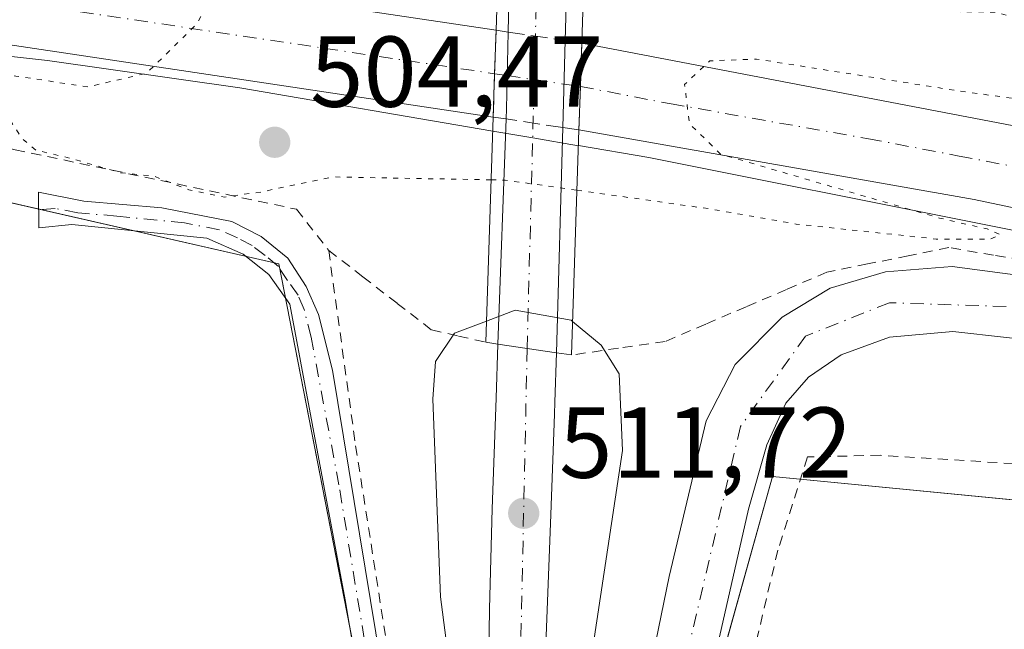
# Model space of a CAD drawing. Units: metres. Extents: x 573116 to 576564, y 4749631 to 4751992.
# Drawn here: x 576232 to 576330, y 4750029 to 4750089 of the extents above; entities that cross this region are included whole.
import ezdxf

# ---------------------------------------------------------------- set-up
doc = ezdxf.new("R2010")
doc.units = ezdxf.units.M
doc.header["$MEASUREMENT"] = 0
for name, pattern in [('DGN Style 2', [1.6480167562047852, 0.988810053722871, -0.6592067024819142]), ('DGN Style 3', [2.307223458686699, 1.648016756204785, -0.6592067024819142]), ('DGN Style 4', [2.6384748266838614, 1.318413404963828, -0.6592067024819142, 0.001648016756204785, -0.6592067024819142]), ('DGN Style 5', [1.1536117293433497, 0.4944050268614355, -0.6592067024819142])]:
    doc.linetypes.add(name, pattern=pattern)
for name, color, linetype, lineweight in [('Alambrada', 7, 'DGN Style 2', 0), ('Arcén (en calzada doble)', 91, 'Continuous', 13), ('Camino Cxs', 7, 'Continuous', 0), ('Camino eje', 30, 'DGN Style 4', 13), ('Carretera de calzada doble Cxs', 1, 'Continuous', 13), ('Carretera de calzada doble eje', 1, 'DGN Style 4', 0), ('Carretera de calzada doble eje oculto', 23, 'DGN Style 4', 0), ('Carretera de calzada doble oculto Cxs', 2, 'DGN Style 3', 13), ('Carretera de calzada única Cxs', 7, 'Continuous', 13), ('Carretera de calzada única eje', 7, 'DGN Style 4', 0), ('Curva de nivel normal', 30, 'Continuous', 0), ('Curva de nivel normal depresión', 30, 'DGN Style 5', 0), ('Huerta CxS', 92, 'Continuous', 0), ('Núcleo urbano CxS', 7, 'Continuous', 0), ('Prado CxS', 92, 'Continuous', 0), ('Puente Cxs', 1, 'Continuous', 13), ('Punto de cota en terreno', 7, 'Continuous', 0), ('Rótulo de punto de cota en terreno', 7, 'Continuous', 0)]:
    doc.layers.add(name, color=color, linetype=linetype, lineweight=lineweight)
doc.styles.add('Style-Arial', font='txt')

# ---------------------------------------------------------------- blocks, each defined once
blk = doc.blocks.new('*U22')
at = {"layer": 'Prado CxS', "color": 92, "linetype": 'Continuous', "lineweight": 0}
blk.add_polyline3d([(575968.7390999999, 4750079.145500001, 506.9095999999991), (576041.5207000002, 4750082.3651, 506.153999999995), (576147.9567, 4750082.1535, 505.7002000000066), (576181.9501, 4750082.085899999, 505.2167999999947), (576257.4011000004, 4750064.898700001, 505.4989999999962), (576273.7081000004, 4749981.468699999, 507.6693999999989), (576273.6596999997, 4749981.072100001, 507.6766999999964), (576281.1621000003, 4749979.552300001, 507.7685999999958), (576289.3169, 4749974.6917, 507.6067999999942), (576293.3655000003, 4749976.4265, 507.4676000000036), (576297.9929000001, 4749994.355699999, 507.1720999999961), (576300.8853000002, 4750023.563100001, 506.3070000000008), (576306.5153000001, 4750043.7499, 505.980899999995), (576367.7587000001, 4750037.790100001, 505.4833999999974), (576435.7494999999, 4750031.173699999, 505.1478000000062), (576443.4732999997, 4750028.171700001, 504.8500000000058), (576457.8904999997, 4750029.215299999, 505.5915999999997), (576474.1580999997, 4750023.2215, 505.6230999999971), (576476.4057, 4750022.3935, 505.5240999999951), (576492.9725000003, 4750019.469900001, 505.4643000000069), (576521.2330999998, 4750021.4187, 506.0877000000037), (576538.6330000004, 4750018.4474, 506.2517999999982), (576542.4299999997, 4749678.5, 512.4410000000062), (574942.7685000002, 4749661.1066, 509.4864999999991)], dxfattribs=at)
blk = doc.blocks.new('5PATER')
at = {"layer": 'Huerta CxS', "linetype": 'Continuous', "lineweight": 0}
h = blk.add_hatch(color=51, dxfattribs=at)
edge = h.paths.add_edge_path()
edge.add_ellipse((0, 0), major_axis=(-0.1095731443231308, -0.1110710700762829), ratio=0.9994222409660322, start_angle=0, end_angle=360)

msp = doc.modelspace()

# ---------------------------------------------------------------- linework, layer by layer
at = {"layer": 'Alambrada', "color": 7, "linetype": 'DGN Style 2', "lineweight": 0}
for points in [[(576086.5701000001, 4750082.6501, 508.3405000000057), (576129.9401000004, 4750082.5701, 510.5892000000022), (576136.1801000005, 4750083.300100001, 508.8162000000011), (576155.0100999996, 4750087.140100001, 508.2725000000065), (576160.5701000001, 4750087.690099999, 507.1457999999984), (576169.7301000003, 4750086.7401, 505.7611999999936), (576185.0500999996, 4750084.7401, 505.7682000000059), (576203.3000999996, 4750081.770099999, 506.1070999999939), (576231.1700999998, 4750076.2601, 505.9890000000014), (576259.1801000005, 4750070.3301, 506.2632000000012), (576262.3701, 4750066.2401, 506.1042000000016), (576265.0500999996, 4750046.800100001, 510.1775000000052), (576268.6901000004, 4750023.610099999, 510.7421000000032), (576274.1401000004, 4750000.170100001, 508.2112999999954), (576268.3300999999, 4749998.8101, 507.4300999999978), (576273.5000999998, 4749980.170100001, 509.1236999999965)], [(576262.3701, 4750066.2401, 506.1042000000016), (576265.7801000001, 4750063.6033, 506.755799999999), (576269.1901000004, 4750060.966700001, 508.3760000000038), (576272.6001000004, 4750058.3301, 510.4228000000003), (576275.2950999998, 4750057.715100001, 511.4927000000025), (576277.9901000002, 4750057.100099999, 512.2265000000043)], [(576332.9474999999, 4750065.015100001, 505.0555000000023), (576328.5088999998, 4750065.7675, 505.019100000005), (576324.0701000001, 4750066.520099999, 504.9774999999936), (576320.0232999995, 4750065.703299999, 505.011599999998), (576315.9767000005, 4750064.886700001, 505.1296000000002), (576311.9301000005, 4750064.0701, 505.5910000000004), (576307.9124999996, 4750062.3475, 507.008600000001), (576303.8951000003, 4750060.6251, 506.6040999999968), (576299.8775000004, 4750058.9025, 506.4431000000041), (576295.8601000002, 4750057.1801, 508.1690999999992), (576291.1951000001, 4750056.505100001, 511.1566000000021), (576286.5301000001, 4750055.8301, 512.9452000000019)], [(576469.8901000004, 4750003.880100001, 506.1823000000004), (576471.3701, 4750024.1601, 506.0574999999953), (576447.5301000001, 4750030.0101, 505.2014000000054), (576415.0500999996, 4750037.840100001, 505.6803999999975), (576393.6201, 4750041.9301, 507.1211000000039), (576384.4501, 4750042.4901, 508.7455000000046), (576356.8501000004, 4750043.360099999, 506.2940999999992), (576317.2600999996, 4750045.850099999, 509.3092999999935), (576310.0100999996, 4750045.6801, 507.5133999999962), (576307.0500999996, 4750036.4001, 506.1756000000024), (576303.4200999998, 4750020.970100001, 506.633799999996), (576301.3701, 4750009.210100001, 506.9398999999976), (576300.8701, 4750004.090100001, 507.5748000000021)]]:
    msp.add_polyline3d(points, dxfattribs=at)
at = {"layer": 'Arcén (en calzada doble)', "color": 91, "linetype": 'Continuous', "lineweight": 13}
for points in [[(576287.2180000005, 4750076.652600001, 505.2243000000017), (576282.6661, 4750077.430600001, 504.8076000000001), (576278.6901000004, 4750078.110099999, 505.8089000000036), (576253.5301000001, 4750082.4101, 504.8188999999985), (576234.4101, 4750085.140100001, 504.6906000000017), (576213.7301000003, 4750087.4301, 504.7566999999981), (576190.6901000004, 4750089.670100001, 504.9980000000069), (576165.1001000004, 4750091.6801, 505.2909999999974), (576145.4801000003, 4750092.960100001, 505.3500000000058), (576128.4401000004, 4750093.5101, 505.7238000000071), (576093.8000999996, 4750093.290100001, 505.8641999999964), (576052.6401000004, 4750092.290100001, 506.1683000000049), (576029.0100999996, 4750090.8301, 506.6083000000072)], [(576287.2186000004, 4750076.6721, 505.2223999999987), (576287.2301000003, 4750076.670100001, 505.2234999999928), (576294.2100999998, 4750075.4801, 504.8276999999944), (576359.9401000004, 4750062.340100001, 505.1891999999935), (576384.4401000004, 4750057.460100001, 505.6563000000024), (576431.7500999998, 4750047.6801, 506.1981999999989), (576446.2801000001, 4750044.8201, 506.4317000000011), (576500.9401000004, 4750036.860099999, 507.4165999999968), (576538.1901000004, 4750033.7301, 508.3046999999933), (576538.4623999996, 4750033.7127, 508.3068000000058)]]:
    msp.add_polyline3d(points, dxfattribs=at)
at = {"layer": 'Camino Cxs', "color": 7, "linetype": 'Continuous', "lineweight": 0}
for points in [[(576267.8601000002, 4750008.6601, 507.8534999999974), (576264.0201000003, 4750031.460100001, 507.9657000000007), (576258.5000999998, 4750060.890100001, 506.502999999997), (576256.4200999998, 4750063.850099999, 507.1410999999935), (576253.8601000002, 4750065.850099999, 507.7548999999999), (576250.2600999996, 4750067.450099999, 508.1012999999948), (576236.8201000001, 4750068.8201, 507.5556999999972), (576233.5401, 4750068.5001, 506.9517999999953), (576233.5000999998, 4750072.020099999, 506.4070999999968), (576238.0201000003, 4750071.130100001, 507.0945999999968), (576245.7801000001, 4750070.4901, 506.9664000000049), (576252.7401000002, 4750069.130100001, 507.4642000000022), (576255.6601, 4750067.610099999, 507.2957000000025), (576258.3000999996, 4750065.450099999, 506.7612999999984), (576260.1401000004, 4750062.6501, 506.4771000000038), (576261.3400999998, 4750059.850099999, 506.5822000000044), (576262.7401000002, 4750054.3301, 507.1674000000058), (576268.7001, 4750018.340100001, 509.2189999999973)], [(576269.8794, 4749999.172800001, 507.6398000000045), (576267.8601000002, 4750008.6601, 507.8534999999974), (576264.0201000003, 4750031.460100001, 507.9657000000007), (576258.5000999998, 4750060.890100001, 506.502999999997), (576256.4200999998, 4750063.850099999, 507.1410999999935), (576253.8601000002, 4750065.850099999, 507.7548999999999), (576250.2600999996, 4750067.450099999, 508.1012999999948), (576236.8201000001, 4750068.8201, 507.5556999999972), (576233.5401, 4750068.5001, 506.9517999999953), (576233.5000999998, 4750072.020099999, 506.4070999999968), (576238.0201000003, 4750071.130100001, 507.0945999999968), (576245.7801000001, 4750070.4901, 506.9664000000049), (576252.7401000002, 4750069.130100001, 507.4642000000022), (576255.6601, 4750067.610099999, 507.2957000000025), (576258.3000999996, 4750065.450099999, 506.7612999999984), (576260.1401000004, 4750062.6501, 506.4771000000038), (576261.3400999998, 4750059.850099999, 506.5822000000044), (576262.7401000002, 4750054.3301, 507.1674000000058), (576268.7001, 4750018.340100001, 509.2189999999973), (576271.8201000001, 4750002.9801, 508.421199999997), (576272.8723999998, 4749999.873400001, 508.1196000000054)]]:
    msp.add_polyline3d(points, dxfattribs=at)
at = {"layer": 'Camino eje', "color": 30, "linetype": 'DGN Style 4', "lineweight": 13}
msp.add_polyline3d([(576279.9961000001, 4749985.365300001, 507.7605999999942), (576273.3421, 4749994.043299999, 507.9119999999967), (576269.8400999998, 4750005.8201, 508.4637999999978), (576268.2801000001, 4750013.5001, 508.4069000000018), (576266.3601000002, 4750024.9001, 509.2271999999939), (576263.3800999997, 4750042.895099999, 508.5549000000028), (576260.6201, 4750057.610099999, 506.6303000000044), (576259.9200999998, 4750060.370100001, 506.4882999999973), (576259.3201000001, 4750061.770099999, 506.5427000000054), (576258.2801000001, 4750063.2501, 506.725099999996), (576257.3601000002, 4750064.6501, 506.9021000000066), (576256.0401, 4750065.7301, 507.241399999999), (576254.7600999996, 4750066.7301, 507.5194000000047), (576253.3000999996, 4750067.4901, 507.7973000000056), (576251.5000999998, 4750068.290100001, 507.7856999999931), (576248.0201000003, 4750068.970100001, 507.7030999999988), (576241.3000999996, 4750069.655099999, 506.8515999999945), (576237.4200999998, 4750069.975099999, 507.406799999997), (576235.1601, 4750070.420100001, 506.9272999999957), (576233.5201000003, 4750070.2601, 506.6787999999942)], dxfattribs=at)
at = {"layer": 'Carretera de calzada doble Cxs', "color": 1, "linetype": 'Continuous', "lineweight": 13, "extrusion": (0.6980881154760625, -0.04508652406853319, 0.7145909238008116), "elevation": 188490.2194087321, "flags": 128}
msp.add_lwpolyline([(4777345.349330724, -191821.8791377898), (4777349.660037282, -191821.6998777922), (4777353.980078532, -191821.5057509367)], dxfattribs=at)
at = {"layer": 'Carretera de calzada doble Cxs', "color": 1, "linetype": 'Continuous', "lineweight": 13, "extrusion": (-0.002198855310795163, -0.06785039263227127, 0.9976930836960679), "elevation": -323057.8972247994, "flags": 128}
msp.add_lwpolyline([(422127.9404356523, 4755299.619011923), (422127.9404356523, 4755295.286749833)], dxfattribs=at)
at = {"layer": 'Carretera de calzada doble Cxs', "color": 1, "linetype": 'Continuous', "lineweight": 13, "extrusion": (-0.001703239217836902, -0.05255709598136851, 0.9986164682390192), "elevation": -250127.3916698476, "flags": 128}
msp.add_lwpolyline([(422127.9403577941, 4759688.640777531), (422127.9403577941, 4759684.312521327)], dxfattribs=at)
at = {"layer": 'Carretera de calzada doble Cxs', "color": 1, "linetype": 'Continuous', "lineweight": 13}
for points in [[(575836.4901000002, 4750067.5701, 507.7774999999965), (575860.3701, 4750074.420100001, 508.0458999999974), (575906.2801000001, 4750084.2601, 507.7452999999951), (575961.1300999997, 4750094.020099999, 507.0761000000057), (576007.4501, 4750099.380100001, 506.7182999999932), (576059.1700999998, 4750103.140100001, 506.3678000000073), (576106.3300999999, 4750103.780099999, 505.909799999994), (576165.8101000004, 4750101.940099999, 505.4394999999931), (576229.0100999996, 4750095.610099999, 505.0090999999957), (576279.0201000003, 4750088.140100001, 506.0902999999962)], [(576007.4501, 4750099.380100001, 506.7182999999932), (576059.1700999998, 4750103.140100001, 506.3678000000073), (576106.3300999999, 4750103.780099999, 505.909799999994), (576165.8101000004, 4750101.940099999, 505.4394999999931), (576229.0100999996, 4750095.610099999, 505.0090999999957), (576279.0201000003, 4750088.140100001, 506.0902999999962), (576278.8800999997, 4750083.8201, 505.9545000000071), (576278.7301000003, 4750079.5101, 505.8291000000027), (576213.8101000004, 4750089.220100001, 504.8032999999996), (576164.0500999996, 4750092.9001, 505.0932999999932), (576106.9301000005, 4750095.0601, 505.6913000000059), (576041.0500999996, 4750093.620100001, 506.3123999999953), (575994.7301000003, 4750089.220100001, 506.6592999999993)], [(576278.7301000003, 4750079.5101, 505.8291000000027), (576213.8101000004, 4750089.220100001, 504.8032999999996), (576164.0500999996, 4750092.9001, 505.0932999999932), (576106.9301000005, 4750095.0601, 505.6913000000059), (576041.0500999996, 4750093.620100001, 506.3123999999953), (575994.7301000003, 4750089.220100001, 506.6592999999993), (575951.0500999996, 4750083.540100001, 507.064400000003), (575911.4101, 4750076.970100001, 507.5192999999999), (575865.5701000001, 4750066.9001, 507.942200000005), (575844.5100999996, 4750060.8101, 508.1944999999978), (575844.1180999996, 4750060.676700001, 508.1989999999933)], [(576287.5500999996, 4750086.870100001, 505.7014999999956), (576348.8901000004, 4750075.130100001, 505.2795000000042), (576392.6501000002, 4750066.7301, 505.8104000000022), (576417.5701000001, 4750062.090100001, 506.0718999999954), (576470.2500999998, 4750053.9301, 506.4418000000006), (576527.7301000003, 4750047.9301, 507.6448999999994), (576538.3099999996, 4750047.3749, 507.8598999999958)], [(576411.6401000004, 4750054.4901, 506.456600000005), (576390.4101, 4750057.850099999, 505.704700000002), (576326.5701000001, 4750071.290100001, 504.9648000000016), (576287.2701000003, 4750078.2301, 505.1797999999981)]]:
    msp.add_polyline3d(points, dxfattribs=at)
msp.add_polyline3d([(576538.3954999996, 4750039.709100001, 508.1425000000018), (576519.5401, 4750040.7301, 507.7231000000029), (576453.6201, 4750047.850099999, 506.5095000000001), (576411.6401000004, 4750054.4901, 506.456600000005), (576390.4101, 4750057.850099999, 505.704700000002), (576326.5701000001, 4750071.290100001, 504.9648000000016), (576287.2701000003, 4750078.2301, 505.1797999999981), (576287.4101, 4750082.550100001, 505.4073999999965), (576287.5500999996, 4750086.870100001, 505.7014999999956), (576348.8901000004, 4750075.130100001, 505.2795000000042), (576392.6501000002, 4750066.7301, 505.8104000000022), (576417.5701000001, 4750062.090100001, 506.0718999999954), (576470.2500999998, 4750053.9301, 506.4418000000006), (576527.7301000003, 4750047.9301, 507.6448999999994), (576538.3097999999, 4750047.3749, 507.8598999999958)], close=True, dxfattribs=at)
at = {"layer": 'Carretera de calzada doble eje', "color": 1, "linetype": 'DGN Style 4', "lineweight": 0}
for points in [[(575857.0000999998, 4750068.950099999, 508.1141999999964), (575862.9700999996, 4750070.6601, 508.0700999999972), (575874.4501, 4750073.120100001, 507.9441999999981), (575897.3701, 4750078.1501, 507.7486000000063), (575908.8400999998, 4750080.610099999, 507.6116999999941), (575922.1101000002, 4750082.9801, 507.5182000000059), (575941.9301000005, 4750086.2601, 507.2654999999941), (575956.0900999998, 4750088.780099999, 507.1404999999941), (575977.9301000005, 4750091.620100001, 506.9392999999982), (576001.0900999998, 4750094.300100001, 506.7415000000037), (576024.2500999998, 4750096.5001, 506.5145000000048), (576050.1101000002, 4750098.380100001, 506.3025999999954), (576061.9001000002, 4750098.540100001, 506.1891000000033), (576094.8400999998, 4750099.2601, 505.8856999999989), (576106.6300999997, 4750099.420100001, 505.786500000002), (576121.5000999998, 4750098.960100001, 505.6500999999989), (576150.0601000004, 4750097.880100001, 505.3629999999976), (576164.9301000005, 4750097.420100001, 505.228099999993), (576180.7301000003, 4750095.840100001, 505.1030000000028), (576205.6101000002, 4750094.0001, 504.9756999999955), (576213.5100999996, 4750093.210100001, 504.9321999999956), (576221.4101, 4750092.4101, 504.891499999998), (576253.8701, 4750087.5601, 504.7979999999953), (576278.8800999997, 4750083.8201, 505.9545000000071)], [(576287.4101, 4750082.550100001, 505.4073999999965), (576296.4301000005, 4750080.8201, 504.8668999999937), (576316.0800999999, 4750077.350099999, 504.9265000000014), (576325.1001000004, 4750075.630100001, 505.0035999999964), (576337.7301000003, 4750073.210100001, 505.0849000000017), (576369.6501000002, 4750066.4901, 505.3175000000047), (576391.5301000001, 4750062.290100001, 505.5399000000034), (576402.1401000004, 4750060.610099999, 505.8254000000015), (576414.6001000004, 4750058.290100001, 505.8720999999932)]]:
    msp.add_polyline3d(points, dxfattribs=at)
at = {"layer": 'Carretera de calzada doble eje oculto', "color": 23, "linetype": 'DGN Style 4', "lineweight": 0}
msp.add_polyline3d([(576278.8800999997, 4750083.8201, 505.9545000000071), (576280.1201, 4750083.630100001, 505.6530999999959), (576282.8201000001, 4750083.2301, 505.116599999994), (576285.7701000003, 4750082.790100001, 505.3105000000069), (576287.4101, 4750082.550100001, 505.4073999999965)], dxfattribs=at)
at = {"layer": 'Carretera de calzada doble oculto Cxs', "color": 2, "linetype": 'DGN Style 3', "lineweight": 13, "extrusion": (0.6980881154760625, -0.04508652406853319, 0.7145909238008116), "elevation": 188490.2194087321, "flags": 128}
msp.add_lwpolyline([(4777345.349330724, -191821.8791377898), (4777349.660037282, -191821.6998777922), (4777353.980078532, -191821.5057509367)], dxfattribs=at)
at = {"layer": 'Carretera de calzada doble oculto Cxs', "color": 2, "linetype": 'DGN Style 3', "lineweight": 13, "extrusion": (0.2467451511566937, -0.03672813391210249, 0.9683841564998857), "elevation": -31777.72955259852, "flags": 128}
msp.add_lwpolyline([(4783168.797319436, 125385.5498361137), (4783168.797319436, 125384.3055667857)], dxfattribs=at)
at = {"layer": 'Carretera de calzada doble oculto Cxs', "color": 2, "linetype": 'DGN Style 3', "lineweight": 13, "extrusion": (0.04069125253142026, -0.006058402130008736, 0.9991534005001712), "elevation": -4823.027692677617, "flags": 128}
msp.add_lwpolyline([(4783164.161515311, 129430.0360336055), (4783164.16151531, 129424.2897718077)], dxfattribs=at)
at = {"layer": 'Carretera de calzada doble oculto Cxs', "color": 2, "linetype": 'DGN Style 3', "lineweight": 13, "extrusion": (-0.09273928500147173, 0.01380973681068169, 0.995594654559091), "elevation": 12656.4278626345, "flags": 128}
msp.add_lwpolyline([(-4783161.353252726, -128998.4029624047), (-4783161.353252726, -128996.7178420033)], dxfattribs=at)
at = {"layer": 'Carretera de calzada doble oculto Cxs', "color": 2, "linetype": 'DGN Style 3', "lineweight": 13, "extrusion": (-0.002198855310795163, -0.06785039263227127, 0.9976930836960679), "elevation": -323057.8972247994, "flags": 128}
msp.add_lwpolyline([(422127.9404356523, 4755299.619011923), (422127.9404356523, 4755295.286749833)], dxfattribs=at)
at = {"layer": 'Carretera de calzada doble oculto Cxs', "color": 2, "linetype": 'DGN Style 3', "lineweight": 13, "extrusion": (-0.001703239217836902, -0.05255709598136851, 0.9986164682390192), "elevation": -250127.3916698476, "flags": 128}
msp.add_lwpolyline([(422127.9403577941, 4759688.640777531), (422127.9403577941, 4759684.312521327)], dxfattribs=at)
at = {"layer": 'Carretera de calzada doble oculto Cxs', "color": 2, "linetype": 'DGN Style 3', "lineweight": 13, "extrusion": (0.2372036473487415, -0.03555190574503878, 0.9708091942716394), "elevation": -31687.89881428398, "flags": 128}
msp.add_lwpolyline([(4783027.63095539, 130364.8452282093), (4783027.63095539, 130366.1822966213)], dxfattribs=at)
at = {"layer": 'Carretera de calzada doble oculto Cxs', "color": 2, "linetype": 'DGN Style 3', "lineweight": 13, "extrusion": (0.0750731580144333, -0.01125211431334039, 0.9971145425021238), "elevation": -9681.22516663013, "flags": 128}
msp.add_lwpolyline([(4783027.271970058, 133818.1389289721), (4783027.271970058, 133823.8534616405)], dxfattribs=at)
at = {"layer": 'Carretera de calzada doble oculto Cxs', "color": 2, "linetype": 'DGN Style 3', "lineweight": 13, "extrusion": (-0.06333409186495825, 0.00949308183800278, 0.9979472301704425), "elevation": 9098.393252283335, "flags": 128}
msp.add_lwpolyline([(-4783026.355852365, -133890.1169533138), (-4783026.355852365, -133891.7596357174)], dxfattribs=at)
at = {"layer": 'Carretera de calzada doble oculto Cxs', "color": 2, "linetype": 'DGN Style 3', "lineweight": 13}
msp.add_polyline3d([(576287.4101, 4750082.550100001, 505.4073999999965), (576287.2701000003, 4750078.2301, 505.1797999999981), (576285.6489000004, 4750078.473099999, 505.0746000000072), (576280.0137999998, 4750079.317700001, 505.5084000000061), (576278.7301000003, 4750079.5101, 505.8291000000027), (576278.8800999997, 4750083.8201, 505.9545000000071), (576279.0201000003, 4750088.140100001, 506.0902999999962), (576280.2117999997, 4750087.9627, 505.7798999999941), (576285.8905999997, 4750087.1172, 505.543399999995), (576287.5500999996, 4750086.870100001, 505.7014999999956)], close=True, dxfattribs=at)
at = {"layer": 'Carretera de calzada única Cxs', "color": 7, "linetype": 'Continuous', "lineweight": 13, "extrusion": (0.0003906215999774591, 0.01843192893535615, 0.9998300412622576), "elevation": 88284.08520187142, "flags": 128}
msp.add_lwpolyline([(-475506.4436941545, -4760413.252453369), (-475506.4436941545, -4760427.225064298)], dxfattribs=at)
at = {"layer": 'Carretera de calzada única Cxs', "color": 7, "linetype": 'Continuous', "lineweight": 13, "extrusion": (0.0002104439027785693, 0.007526588407027231, 0.9999716526883725), "elevation": 36378.75564984292, "flags": 128}
msp.add_lwpolyline([(576286.160568881, 4749961.765442953), (576285.7715468348, 4749947.852348863)], dxfattribs=at)
at = {"layer": 'Carretera de calzada única Cxs', "color": 7, "linetype": 'Continuous', "lineweight": 13, "extrusion": (0.4042288068764714, -0.03796337238444587, 0.9138697139354298), "elevation": 53081.9212285307, "flags": 128}
msp.add_lwpolyline([(4783153.263607549, -118235.3617346728), (4783154.274966316, -118235.2976964577), (4783161.889256055, -118234.6930279272)], dxfattribs=at)
at = {"layer": 'Carretera de calzada única Cxs', "color": 7, "linetype": 'Continuous', "lineweight": 13, "extrusion": (-0.001513978628837651, -0.05412317066456001, 0.9985331192634155), "elevation": -257457.4583103856, "flags": 128}
msp.add_lwpolyline([(443239.0993492202, 4757382.480140942), (443239.0993492202, 4757373.819956228)], dxfattribs=at)
at = {"layer": 'Carretera de calzada única Cxs', "color": 7, "linetype": 'Continuous', "lineweight": 13, "extrusion": (0.01025370434989076, 0.285751360650661, 0.9582489350024873), "elevation": 1363735.03600153, "flags": 128}
msp.add_lwpolyline([(-405570.4255786622, -4568465.619440074), (-405570.4255786623, -4568489.007950356)], dxfattribs=at)
at = {"layer": 'Carretera de calzada única Cxs', "color": 7, "linetype": 'Continuous', "lineweight": 13, "extrusion": (0.008906914922567498, 0.3174788233499249, 0.9482235303929709), "elevation": 1513661.175325769, "flags": 128}
msp.add_lwpolyline([(-442847.2547897001, -4517528.866545638), (-442847.2547897, -4517505.220413599)], dxfattribs=at)
at = {"layer": 'Carretera de calzada única Cxs', "color": 7, "linetype": 'Continuous', "lineweight": 13, "extrusion": (-0.146474003028281, -0.9892142391370486, 0.0007453357506736397), "elevation": -4783233.483081727, "flags": 128}
msp.add_lwpolyline([(-125696.2862634071, 4077.312051285325), (-125693.3545317933, 4077.207051256164), (-125690.4129594032, 4077.700751393301)], dxfattribs=at)
msp.add_lwpolyline([(-125696.2862634071, 4077.312051285325), (-125693.3545317933, 4077.207051256164), (-125690.4129594032, 4077.700751393301)], dxfattribs=at)
at = {"layer": 'Carretera de calzada única Cxs', "color": 7, "linetype": 'Continuous', "lineweight": 13}
for points in [[(576285.6489000004, 4750078.473099999, 505.0746000000072), (576285.0201000003, 4750056.0601, 512.5847000000067), (576279.2100999998, 4750056.920100001, 512.1959999999963), (576280.0137999998, 4750079.317700001, 505.5084000000061), (576280.0500999996, 4750080.3301, 505.5344000000041), (576280.2117999997, 4750087.9627, 505.7798999999941), (576280.5077999998, 4750101.9299, 505.522299999997), (576280.5800999999, 4750105.340100001, 505.5008999999991), (576280.5900999998, 4750105.520099999, 505.4979000000022), (576280.6535, 4750109.134600001, 505.602899999998), (576280.8501000004, 4750120.350099999, 508.3347000000067), (576281.1001000004, 4750132.020099999, 512.7540000000008), (576287.0800999999, 4750131.200099999, 512.3399999999965), (576286.9700999996, 4750125.840100001, 511.4127000000008), (576286.4803999999, 4750108.226, 505.6619999999967), (576286.3800999997, 4750104.620100001, 505.543399999995), (576286.2796999998, 4750101.029899999, 505.4386999999988), (576285.8905999997, 4750087.1172, 505.543399999995)], [(576285.0201000003, 4750056.0601, 512.5847000000067), (576284.8800999997, 4750051.1501, 513.2614999999934), (576284.8501000004, 4750049.9301, 513.2786999999954), (576284.4700999996, 4750039.960100001, 512.4774000000034), (576283.7001, 4750020.0701, 510.2810999999929), (576282.9600999998, 4750000.7401, 508.5271999999969), (576282.5201000003, 4749991.2301, 507.7458000000043), (576281.4001000002, 4749970.3101, 507.9989999999962), (576280.9401000004, 4749962.630100001, 508.1481000000058), (576279.5201000003, 4749927.380100001, 509.1682000000001), (576278.9115000004, 4749909.9387, 509.6008000000002), (576275.2270999998, 4749909.988100001, 509.8656999999948), (576276.5800999999, 4749946.290100001, 508.9621999999945), (576277.4600999998, 4749981.130100001, 508.1217000000034), (576277.7301000003, 4749992.1501, 507.7673999999971), (576277.8101000004, 4749995.700099999, 507.9689999999973), (576277.9901000002, 4750005.670100001, 508.8175000000047), (576278.3800999997, 4750030.5801, 511.2111000000005), (576278.6201, 4750040.530099999, 512.4066000000021), (576279.0201000003, 4750051.530099999, 512.7237000000023), (576279.2100999998, 4750056.920100001, 512.1959999999963)]]:
    msp.add_polyline3d(points, close=True, dxfattribs=at)
for points in [[(576282.5201000003, 4749991.2301, 507.7458000000043), (576285.0900999998, 4749991.220100001, 507.5969999999944), (576286.2500999998, 4749992.1801, 507.5319000000018), (576288.2100999998, 4749996.5801, 508.1686000000045), (576290.0900999998, 4750003.690099999, 508.7231000000029), (576296.2500999998, 4750033.770099999, 507.9600999999967), (576299.9301000005, 4750049.290100001, 508.7234999999928), (576302.8101000004, 4750054.890100001, 505.8920000000071), (576307.4901000002, 4750059.610099999, 506.1584000000003), (576312.2500999998, 4750062.4901, 505.4805999999954), (576317.7701000003, 4750064.090100001, 505.1062999999995), (576324.4101, 4750064.6501, 505.0565000000061), (576332.1700999998, 4750063.610099999, 505.0967999999993), (576363.8501000004, 4750057.9301, 505.3187999999937), (576425.0100999996, 4750045.370100001, 505.9529999999941), (576458.2901, 4750039.450099999, 506.2792999999947), (576488.8101000004, 4750034.2501, 506.725900000005), (576521.9301000005, 4750029.530099999, 506.9493999999977), (576538.5311000004, 4750027.569700001, 507.5433000000049)], [(576290.0900999998, 4750003.690099999, 508.7231000000029), (576296.2500999998, 4750033.770099999, 507.9600999999967), (576299.9301000005, 4750049.290100001, 508.7234999999928), (576302.8101000004, 4750054.890100001, 505.8920000000071), (576307.4901000002, 4750059.610099999, 506.1584000000003), (576312.2500999998, 4750062.4901, 505.4805999999954), (576317.7701000003, 4750064.090100001, 505.1062999999995), (576324.4101, 4750064.6501, 505.0565000000061), (576332.1700999998, 4750063.610099999, 505.0967999999993)], [(576538.5922999998, 4750022.088500001, 506.6226000000024), (576521.8901000004, 4750024.090100001, 506.9033000000054), (576478.6501000002, 4750030.090100001, 506.4032000000007), (576437.1300999997, 4750037.450099999, 506.007700000002), (576386.4901000002, 4750047.450099999, 506.3947000000044), (576335.1300999997, 4750056.970100001, 505.4388000000035), (576324.4501, 4750058.170100001, 505.4854999999953), (576318.1700999998, 4750057.610099999, 505.2932000000001), (576313.3701, 4750055.850099999, 505.6796000000032), (576310.0900999998, 4750053.610099999, 505.8564999999944), (576307.8501000004, 4750051.050100001, 505.8674000000028), (576305.9700999996, 4750046.890100001, 506.4260000000068), (576304.1300999997, 4750040.4901, 506.1156000000047), (576298.0900999998, 4750013.9301, 506.7455000000046), (576296.4901000002, 4750004.0101, 507.5792999999976), (576296.2901, 4749986.9801, 507.3901000000042), (576295.4501, 4749981.700099999, 507.3793000000006), (576293.6901000004, 4749979.0601, 507.4449000000022), (576291.6901000004, 4749977.620100001, 507.5240000000049), (576285.5701000001, 4749974.340100001, 507.7458000000043), (576282.7701000003, 4749972.340100001, 507.8880999999965), (576281.4001000002, 4749970.3101, 507.9989999999962)], [(576335.1300999997, 4750056.970100001, 505.4388000000035), (576324.4501, 4750058.170100001, 505.4854999999953), (576318.1700999998, 4750057.610099999, 505.2932000000001), (576313.3701, 4750055.850099999, 505.6796000000032), (576310.0900999998, 4750053.610099999, 505.8564999999944), (576307.8501000004, 4750051.050100001, 505.8674000000028), (576305.9700999996, 4750046.890100001, 506.4260000000068), (576304.1300999997, 4750040.4901, 506.1156000000047), (576298.0900999998, 4750013.9301, 506.7455000000046)], [(576277.7301000003, 4749992.1501, 507.7673999999971), (576277.8101000004, 4749995.700099999, 507.9689999999973), (576277.9901000002, 4750005.670100001, 508.8175000000047), (576278.3800999997, 4750030.5801, 511.2111000000005), (576278.6201, 4750040.530099999, 512.4066000000021), (576279.0201000003, 4750051.530099999, 512.7237000000023), (576279.2100999998, 4750056.920100001, 512.1959999999963)], [(576285.0201000003, 4750056.0601, 512.5847000000067), (576284.8800999997, 4750051.1501, 513.2614999999934), (576284.8501000004, 4750049.9301, 513.2786999999954), (576284.4700999996, 4750039.960100001, 512.4774000000034), (576283.7001, 4750020.0701, 510.2810999999929), (576282.9600999998, 4750000.7401, 508.5271999999969), (576282.5201000003, 4749991.2301, 507.7458000000043)]]:
    msp.add_polyline3d(points, dxfattribs=at)
at = {"layer": 'Carretera de calzada única eje', "color": 7, "linetype": 'DGN Style 4', "lineweight": 0, "extrusion": (0.9996525893589013, -0.02635146848054491, 0.0005483584254503616), "elevation": 450911.2218317825, "flags": 128}
msp.add_lwpolyline([(4763668.012078447, 265.2133729873123), (4763641.473108749, 258.0320689430566), (4763619.615412533, 257.8556711733736), (4763613.813868344, 257.5466718346336), (4763592.86598873, 264.8300729296823)], dxfattribs=at)
at = {"layer": 'Carretera de calzada única eje', "color": 7, "linetype": 'DGN Style 4', "lineweight": 0, "extrusion": (-0.7443510090296411, -0.01851845590993713, 0.6675317536621511), "elevation": -516578.0448170289, "flags": 128}
msp.add_lwpolyline([(-4734254.461827755, 463810.0969973029), (-4734222.029029581, 463807.8542604367), (-4734183.411606029, 463804.2811114861)], dxfattribs=at)
at = {"layer": 'Carretera de calzada única eje', "color": 7, "linetype": 'DGN Style 4', "lineweight": 0}
msp.add_polyline3d([(576538.5621999997, 4750024.779800001, 507.045100000003), (576477.3901000004, 4750033.210100001, 506.2998999999982), (576386.5401, 4750049.920100001, 506.0337), (576332.5100999996, 4750060.5601, 505.1882000000041), (576318.1501000002, 4750061.030099999, 505.2232999999979), (576309.8101000004, 4750057.700099999, 505.3803999999946), (576303.3400999998, 4750048.720100001, 506.4762999999948), (576295.2100999998, 4750014.0801, 507.4228000000003), (576292.5000999998, 4749992.1601, 507.2654000000039), (576288.1201, 4749983.8201, 507.5142000000051), (576279.7701000003, 4749979.2301, 507.9758000000002)], dxfattribs=at)
at = {"layer": 'Curva de nivel normal', "color": 30, "linetype": 'Continuous', "lineweight": 0, "elevation": 510, "flags": 128}
for points in [[(576286.6399999997, 4750059.17), (576286.4800000004, 4750059.300000001), (576280.9199999999, 4750060.300000001), (576278.0599999996, 4750059.210000001)], [(576286.6399999997, 4750059.17), (576289.4800000004, 4750056.800000001), (576291.2599999999, 4750053.949999999), (576291.5999999996, 4750046.34), (576288.6799999997, 4750026.939999999), (576287.6299999999, 4750023), (576286.8700000001, 4750021.430000001), (576284.7599999999, 4750019.930000001), (576277.6799999997, 4750020.119999999), (576276.1100000005, 4750021.039999999), (576274.54, 4750023.609999999), (576273.4900000002, 4750031.75), (576272.7199999997, 4750051.449999999), (576273.0099999999, 4750055.17), (576274.8799999999, 4750057.99), (576278.0599999996, 4750059.210000001)]]:
    msp.add_lwpolyline(points, dxfattribs=at)
at = {"layer": 'Curva de nivel normal depresión', "color": 30, "linetype": 'DGN Style 5', "lineweight": 0, "elevation": 505, "flags": 128}
for points in [[(576278.5199999996, 4750073.26), (576262.7300000004, 4750073.550000001), (576255.6799999997, 4750072.060000001), (576252.0099999999, 4750071.539999999), (576248.4500000002, 4750072.27), (576244.9600000001, 4750073.640000001), (576241.6600000003, 4750073.960000001), (576236.7599999999, 4750075.390000001), (576233.2400000002, 4750076.210000001), (576231.7999999998, 4750077.430000001), (576230.2699999996, 4750079.859999999), (576226.54, 4750080.980000001), (576221.8399999999, 4750079.449999999), (576216.6399999997, 4750079.949999999), (576206.29, 4750081.279999999), (576201.2300000004, 4750082.439999999), (576197.75, 4750082.930000001), (576195.1799999997, 4750084.02), (576193.04, 4750085.890000001), (576189.7699999996, 4750086.730000001), (576182.0999999996, 4750087.609999999), (576181.7599999999, 4750088.060000001), (576186.1900000004, 4750088.699999999), (576195.6299999999, 4750088.75), (576203.3799999999, 4750088.07), (576212.1600000003, 4750086.92), (576222.2699999996, 4750085.24), (576231.2400000002, 4750083.59), (576238.4000000004, 4750082.51), (576244.2400000002, 4750083.859999999), (576249.1699999999, 4750088.689999999), (576251.0599999996, 4750091.82), (576251.3300000001, 4750093.869999999), (576249.75, 4750095.230000001), (576243.3899999997, 4750096.189999999), (576208.2199999997, 4750101.51), (576203.4400000004, 4750102.060000001), (576194.0800000001, 4750104.16), (576178.2000000002, 4750107.32), (576176.3700000001, 4750108.01), (576177.9100000003, 4750108.66), (576182.8099999996, 4750108.67), (576191.4000000004, 4750108.949999999), (576215.5300000003, 4750108.4), (576229.8899999997, 4750107.189999999), (576265.7599999999, 4750102.65), (576279.4206999998, 4750100.299900001)], [(576287.0705000004, 4750072.230000001), (576300.3799999999, 4750070.359999999), (576308.8899999997, 4750068.859999999), (576322.7999999998, 4750067.369999999), (576328.1500000004, 4750067.359999999), (576329.1900000004, 4750067.779999999), (576327.8899999997, 4750068.369999999), (576323.1399999997, 4750069.449999999), (576301.3600000005, 4750075.82), (576298.25, 4750078.869999999), (576297.7800000003, 4750082.76), (576300.29, 4750085.100000001), (576304.9299999997, 4750085.279999999), (576323.8099999996, 4750082.300000001), (576342.7400000002, 4750079.600000001), (576359.3899999997, 4750078.34), (576364.6399999997, 4750077.480000001), (576368.54, 4750077.130000001), (576372.0199999996, 4750077.779999999), (576370.2599999999, 4750078.550000001), (576365.7199999997, 4750079.41), (576355.0800000001, 4750083.539999999), (576328.6399999997, 4750089.939999999), (576324.8700000001, 4750090), (576322.3099999996, 4750090.77), (576319.2000000002, 4750091.32), (576312.9800000004, 4750093.550000001), (576302.29, 4750096.27), (576296.9600000001, 4750097.119999999), (576290.6500000004, 4750098.539999999), (576287.9499000004, 4750098.960000001)], [(576278.5199999996, 4750073.26), (576279.9299999997, 4750073.230000001), (576287.0705000004, 4750072.230000001)]]:
    msp.add_lwpolyline(points, dxfattribs=at)
at = {"layer": 'Núcleo urbano CxS', "color": 7, "linetype": 'Continuous', "lineweight": 0}
for points in [[(576367.7587000001, 4750037.790100001, 505.4833999999974), (576306.5153000001, 4750043.7499, 505.980899999995), (576300.8853000002, 4750023.563100001, 506.3070000000008), (576297.9929000001, 4749994.355699999, 507.1720999999961), (576293.3655000003, 4749976.4265, 507.4676000000036), (576289.3169, 4749974.6917, 507.6067999999942), (576281.1621000003, 4749979.552300001, 507.7685999999958), (576273.6596999997, 4749981.072100001, 507.6766999999964), (576273.7081000004, 4749981.468699999, 507.6693999999989), (576257.4011000004, 4750064.898700001, 505.4989999999962), (576181.9501, 4750082.085899999, 505.2167999999947), (576147.9567, 4750082.1535, 505.7002000000066), (576041.5207000002, 4750082.3651, 506.153999999995), (575968.7390999999, 4750079.145500001, 506.9095999999991)], [(576538.6330000004, 4750018.4474, 506.2517999999982), (576521.2330999998, 4750021.4187, 506.0877000000037), (576492.9725000003, 4750019.469900001, 505.4643000000069), (576476.4057, 4750022.3935, 505.5240999999951), (576474.1580999997, 4750023.2215, 505.6230999999971), (576457.8904999997, 4750029.215299999, 505.5915999999997), (576443.4732999997, 4750028.171700001, 504.8500000000058), (576435.7494999999, 4750031.173699999, 505.1478000000062), (576367.7587000001, 4750037.790100001, 505.4833999999974), (576306.5153000001, 4750043.7499, 505.980899999995), (576300.8853000002, 4750023.563100001, 506.3070000000008), (576297.9929000001, 4749994.355699999, 507.1720999999961), (576293.3655000003, 4749976.4265, 507.4676000000036), (576289.3169, 4749974.6917, 507.6067999999942), (576281.1621000003, 4749979.552300001, 507.7685999999958), (576273.6596999997, 4749981.072100001, 507.6766999999964), (576273.7081000004, 4749981.468699999, 507.6693999999989), (576257.4011000004, 4750064.898700001, 505.4989999999962), (576181.9501, 4750082.085899999, 505.2167999999947), (576147.9567, 4750082.1535, 505.7002000000066), (576041.5207000002, 4750082.3651, 506.153999999995), (575968.7390999999, 4750079.145500001, 506.9095999999991)]]:
    msp.add_polyline3d(points, dxfattribs=at)
at = {"layer": 'Prado CxS', "color": 92, "linetype": 'Continuous', "lineweight": 0}
msp.add_polyline3d([(576538.6330000004, 4750018.4474, 506.2517999999982), (576521.2330999998, 4750021.4187, 506.0877000000037), (576492.9725000003, 4750019.469900001, 505.4643000000069), (576476.4057, 4750022.3935, 505.5240999999951), (576474.1580999997, 4750023.2215, 505.6230999999971), (576457.8904999997, 4750029.215299999, 505.5915999999997), (576443.4732999997, 4750028.171700001, 504.8500000000058), (576435.7494999999, 4750031.173699999, 505.1478000000062), (576367.7587000001, 4750037.790100001, 505.4833999999974), (576306.5153000001, 4750043.7499, 505.980899999995), (576300.8853000002, 4750023.563100001, 506.3070000000008), (576297.9929000001, 4749994.355699999, 507.1720999999961), (576293.3655000003, 4749976.4265, 507.4676000000036), (576289.3169, 4749974.6917, 507.6067999999942), (576281.1621000003, 4749979.552300001, 507.7685999999958), (576273.6596999997, 4749981.072100001, 507.6766999999964), (576273.7081000004, 4749981.468699999, 507.6693999999989), (576257.4011000004, 4750064.898700001, 505.4989999999962), (576181.9501, 4750082.085899999, 505.2167999999947), (576147.9567, 4750082.1535, 505.7002000000066), (576041.5207000002, 4750082.3651, 506.153999999995), (575968.7390999999, 4750079.145500001, 506.9095999999991)], dxfattribs=at)
at = {"layer": 'Puente Cxs', "color": 1, "linetype": 'Continuous', "lineweight": 13, "extrusion": (0.9994535832364274, -0.03304900018276782, 0.0005463906893523643), "elevation": 418978.7439484937, "flags": 128}
msp.add_lwpolyline([(4766507.712176016, 283.3004575020143), (4766530.134390423, 276.9030590210783), (4766534.446993361, 277.0284549170846), (4766538.769260347, 277.164256453021), (4766546.013237131, 276.6474562055572), (4766552.726842456, 276.7964572099903), (4766556.318847235, 276.7120565185465), (4766559.920846553, 276.8277559778273), (4766582.763162018, 283.9604576005224)], dxfattribs=at)
at = {"layer": 'Puente Cxs', "color": 1, "linetype": 'Continuous', "lineweight": 13, "extrusion": (-0.9994569340515654, 0.03294970164912325, 0.0003926034621314596), "elevation": -419460.4470400821, "flags": 128}
msp.add_lwpolyline([(-4766540.214038978, 676.4986767514288), (-4766517.221475089, 670.3776762796917), (-4766513.619475884, 670.2596757721542), (-4766510.02747125, 670.1831751320634), (-4766503.453789752, 670.0002738109207), (-4766496.129856504, 670.3831743004893), (-4766491.807589257, 670.0890752727622), (-4766487.48532201, 669.8614762399106)], dxfattribs=at)
at = {"layer": 'Puente Cxs', "color": 1, "linetype": 'Continuous', "lineweight": 13, "extrusion": (0.01080954278116882, 0.3272077813996913, 0.9448905870926824), "elevation": 1560969.300684192, "flags": 128}
msp.add_lwpolyline([(-419136.3911688006, -4503670.724295394), (-419136.3911688006, -4503647.004914349)], dxfattribs=at)
at = {"layer": 'Puente Cxs', "color": 1, "linetype": 'Continuous', "lineweight": 13}
msp.add_polyline3d([(576287.2701000003, 4750078.2301, 505.1797999999981), (576286.5301000001, 4750055.8301, 512.9452000000019), (576285.0201000003, 4750056.0601, 512.5847000000067), (576282.1101000002, 4750056.4901, 512.0910000000003), (576279.2100999998, 4750056.920100001, 512.1959999999963), (576277.9901000002, 4750057.100099999, 512.2265000000043), (576278.7301000003, 4750079.5101, 505.8291000000027), (576278.8800999997, 4750083.8201, 505.9545000000071), (576279.0201000003, 4750088.140100001, 506.0902999999962), (576279.2600999996, 4750095.380100001, 505.5734999999986), (576279.4801000003, 4750102.090100001, 505.7225000000035), (576279.6001000004, 4750105.6801, 505.6380999999965), (576279.7200999996, 4750109.280099999, 505.7538000000059), (576280.4700999996, 4750132.110099999, 512.8864999999934), (576281.1001000004, 4750132.020099999, 512.7540000000008), (576284.0900999998, 4750131.610099999, 512.4743000000017), (576287.0800999999, 4750131.200099999, 512.3399999999965), (576289.0100999996, 4750130.9301, 511.8169999999955), (576288.2500999998, 4750107.950099999, 505.6959999999963), (576288.1300999997, 4750104.350099999, 505.5779999999941), (576288.0100999996, 4750100.7601, 505.5014999999985), (576287.7901, 4750094.190099999, 505.3185999999987), (576287.5500999996, 4750086.870100001, 505.7014999999956), (576287.4101, 4750082.550100001, 505.4073999999965)], close=True, dxfattribs=at)
msp.add_polyline3d([(576286.5301000001, 4750055.8301, 512.9452000000019), (576285.0201000003, 4750056.0601, 512.5847000000067), (576282.1101000002, 4750056.4901, 512.0910000000003), (576279.2100999998, 4750056.920100001, 512.1959999999963), (576277.9901000002, 4750057.100099999, 512.2265000000043)], dxfattribs=at)

# ---------------------------------------------------------------- block references
at = {"layer": 'Prado CxS', "color": 92, "linetype": 'Continuous', "lineweight": 0}
msp.add_blockref('*U22', (0, 0), dxfattribs=at)
at = {"layer": 'Punto de cota en terreno', "color": 7, "linetype": 'Continuous', "lineweight": 0, "xscale": 10, "yscale": 10, "zscale": 10}
for p in [(576257, 4750077, 504.4700000000012), (576281.7699999996, 4750040.08, 511.7200000000012)]:
    msp.add_blockref('5PATER', p, dxfattribs=at)

# ---------------------------------------------------------------- texts
at = {"layer": 'Rótulo de punto de cota en terreno', "color": 7, "linetype": 'Continuous', "lineweight": 0, "style": 'Style-Arial'}
for s, p in [('504,47', (576260.5278000003, 4750080.527799999)), ('511,72', (576285.2977999998, 4750043.607799999))]:
    msp.add_text(s, height=7.000000000000002, dxfattribs=at).set_placement(p)

doc.saveas('drawing.dxf')
